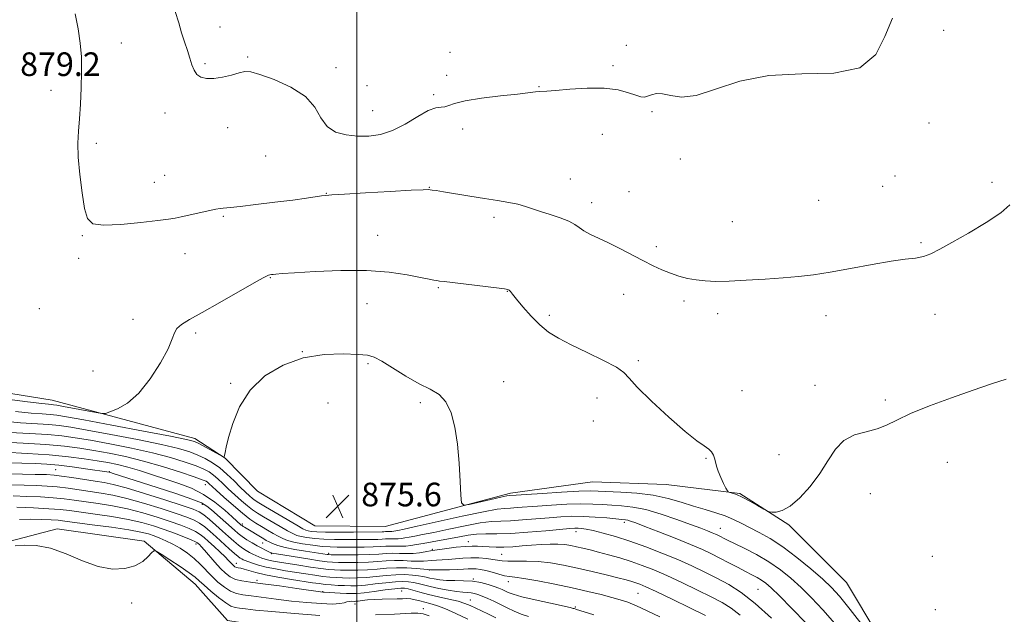
# Model space of a CAD drawing. Extents: x 2127300 to 2130200, y 324800 to 327700.
# Drawn here: x 2129386 to 2129719, y 326713 to 326915 of the extents above; entities that cross this region are included whole.
import ezdxf

# ---------------------------------------------------------------- set-up
doc = ezdxf.new("R2010")
doc.units = 0
doc.header["$MEASUREMENT"] = 0
for name, color, linetype, lineweight in [('DTM HARD BREAKLINE', 7, 'Continuous', 0), ('DTM SPOT ELEVATION', 2, 'Continuous', 13), ('GRID LINE', 7, 'Continuous', 0), ('INDEX CONTOUR', 41, 'Continuous', 13), ('INTERMEDIATE CONTOUR', 44, 'Continuous', 0), ('SPOT ELEVATION', 7, 'Continuous', 0), ('STREAM - RIVER SINGLE LINE UNDER ROAD', 9, 'Continuous', 0)]:
    doc.layers.add(name, color=color, linetype=linetype, lineweight=lineweight)
doc.styles.add('Style-ITALICS', font='ITALICS.shx')

# ---------------------------------------------------------------- blocks, each defined once
blk = doc.blocks.new('SPOT')
at = {"layer": 'SPOT ELEVATION'}
for p, q in [((-3.91, -3.91), (3.82, 3.81)), ((-1.65, 3.77), (1.72, -3.93))]:
    blk.add_line(p, q, dxfattribs=at)

msp = doc.modelspace()

# ---------------------------------------------------------------- linework, layer by layer
at = {"layer": 'DTM HARD BREAKLINE'}
for points in [[(2129704.84, 326636.25, 871.39), (2129698.32, 326658.27, 874.79), (2129686.59, 326689.3, 875.98), (2129665.74, 326724.18, 877.28), (2129646.22, 326743.78, 877.91), (2129629.65, 326754.34, 878.13), (2129604.67, 326757.42, 877.34), (2129579.71, 326758.24, 877.34), (2129551.99, 326754.49, 876.38), (2129509.61, 326743.18, 875.41), (2129485.8, 326743.44, 875.87), (2129466.38, 326755.1, 875.98), (2129455.47, 326766.3, 875.98), (2129445.18, 326772.97, 876.49), (2129396.83, 326785.96, 878.87), (2129357.64, 326792.27, 879.38), (2129333.34, 326786.29, 879.89), (2129311.97, 326772.41, 882.44), (2129294.03, 326756.88, 885.28), (2129283.4, 326745.98, 887.49), (2129275.05, 326733.97, 890.38), (2129262.07, 326729.27, 892.08), (2129242.82, 326727.32, 893.95)], [(2128987.13, 326381.28, 839.06), (2129114.52, 326474, 841.86), (2129185.32, 326523.65, 844.12), (2129212.45, 326529.67, 844.8), (2129297.67, 326559.09, 846.16), (2129327.49, 326577.04, 847.07), (2129333.04, 326586.18, 846.73), (2129340.75, 326649.2, 849.45), (2129350.9, 326698.08, 851.72), (2129368.1, 326727.21, 853.02), (2129382.7, 326738.17, 854.16), (2129398.52, 326742.33, 854.38), (2129428.05, 326738.17, 854.21), (2129445.24, 326723.65, 853.14), (2129456.17, 326711.32, 851.95), (2129510.69, 326702.94, 850.02), (2129541.39, 326695.96, 851.04), (2129558.59, 326680.88, 850.19), (2129583.44, 326643.21, 850.93), (2129596.92, 326608.24, 851.15), (2129526.54, 326570.5, 849.45)]]:
    msp.add_polyline3d(points, dxfattribs=at)
at = {"layer": 'DTM SPOT ELEVATION'}
for p in [(2129453.65, 326912.32, 882.74), (2129698.63, 326911.18, 881.81), (2129420.26, 326906.91, 880.86), (2129591.22, 326906.04, 882.33), (2129463.09, 326902.11, 882.16), (2129531.53, 326903.72, 882.54), (2129448.59, 326899.9, 882.23), (2129492.95, 326898.5, 882.45), (2129586.67, 326899.23, 882.2), (2129530.34, 326895.98, 882.31), (2129503.4, 326892.48, 882.45), (2129561.65, 326892.07, 882.06), (2129396.5, 326890.9, 879.3), (2129525.95, 326889.35, 882.24), (2129435.04, 326883.14, 881.33), (2129505.39, 326883.99, 882.93), (2129599.86, 326883.62, 881.91), (2129693.66, 326879.82, 881.82), (2129456.22, 326878.16, 881.38), (2129535.83, 326877.74, 881.66), (2129583.05, 326875.97, 881.49), (2129411.88, 326872.86, 880.42), (2129469.1, 326868.62, 880.95), (2129609.51, 326867.59, 881.79), (2129434.92, 326862.07, 880.78), (2129682.16, 326861.85, 880.95), (2129431.42, 326859.74, 880.69), (2129572.2, 326860.86, 880.8), (2129714.9, 326859.64, 880.47), (2129489.7, 326855.93, 880.05), (2129524.52, 326857.99, 880.05), (2129592.1, 326856.56, 881.08), (2129677.94, 326858.3, 880.93), (2129579.46, 326852.85, 880.55), (2129656.28, 326853.57, 881.32), (2129454.83, 326848.21, 879.85), (2129546.44, 326847.82, 879.57), (2129627.04, 326846.4, 881.09), (2129407.04, 326841.69, 879.9), (2129507.03, 326841.72, 878.76), (2129690.89, 326839.26, 880.21), (2129441.87, 326835.56, 879.35), (2129601.33, 326837.96, 880.38), (2129405.83, 326833.91, 879.47), (2129470.73, 326827.44, 877.92), (2129527.52, 326824.04, 877.85), (2129550.91, 326822.8, 877.95), (2129590.29, 326821.72, 879.22), (2129503.46, 326818.57, 877.14), (2129610.65, 326819.5, 879.63), (2129392.48, 326816.97, 879.15), (2129622.15, 326815.24, 879.43), (2129695.62, 326815.03, 879.25), (2129424.22, 326813.29, 878.57), (2129565.08, 326814.62, 878.35), (2129658.73, 326814.55, 879.26), (2129445.49, 326808.72, 877.68), (2129481.5, 326802.34, 876), (2129595.28, 326799.27, 878.27), (2129410.64, 326795.85, 879.22), (2129503.78, 326798.35, 875.8), (2129549.71, 326792.25, 876.55), (2129457.32, 326791.68, 876.1), (2129630.3, 326789.11, 878.37), (2129655, 326790.94, 878.39), (2129521.49, 326785.07, 875.72), (2129581.21, 326786.68, 877.28), (2129678.79, 326786.01, 878.23), (2129490.23, 326784.94, 875.3), (2129579.99, 326778.86, 877.31), (2129618.16, 326766.24, 877.94), (2129642.83, 326767.45, 878.44), (2129398.01, 326762.44, 864.95), (2129416.25, 326761.77, 866.13), (2129699.83, 326764.9, 877.33), (2129448.68, 326757.28, 869.26), (2129673.76, 326754.27, 877.53), (2129447.67, 326750.71, 865.58), (2129461.29, 326744, 868.37), (2129590.47, 326744.61, 871.61), (2129622.98, 326742.57, 874.76), (2129574.16, 326741.45, 869.42), (2129445.6, 326737.26, 857.58), (2129468.1, 326737.52, 867.12), (2129525.57, 326735.39, 868.17), (2129537.77, 326738.01, 868.63), (2129471.03, 326733.93, 865.83), (2129490.41, 326734.12, 868.39), (2129548.99, 326733.79, 867.03), (2129694.76, 326733.04, 876.89), (2129459.26, 326730.7, 860.67), (2129524.5, 326728.45, 863.94), (2129539.43, 326725.37, 862.13), (2129466.16, 326724.9, 858.31), (2129551.21, 326724.51, 863.39), (2129635.71, 326721.85, 870.98), (2129488.4, 326721.05, 858.04), (2129515.21, 326721.34, 857.05), (2129595.17, 326720.54, 865), (2129423.76, 326717.31, 853.73), (2129499.31, 326716.94, 855.36), (2129522.48, 326715.33, 854.43), (2129538.34, 326718.24, 858.73), (2129573.94, 326715.88, 862.18), (2129695.71, 326715.04, 876.33)]:
    msp.add_point(p, dxfattribs=at)
at = {"layer": 'GRID LINE', "flags": 128}
msp.add_lwpolyline([(2129500, 327500), (2129500, 325000)], dxfattribs=at)
at = {"layer": 'INDEX CONTOUR', "flags": 128}
for points, elevation in [([(2129404.638, 326916.769), (2129405.713, 326911.652), (2129406.401, 326906.871), (2129406.758, 326902.156), (2129406.843, 326897.168), (2129406.716, 326891.717), (2129406.449, 326886.206), (2129406.108, 326881.184), (2129405.777, 326876.967), (2129405.593, 326872.934), (2129405.704, 326868.23), (2129406.208, 326862.347), (2129406.98, 326856.155), (2129407.841, 326850.872), (2129408.802, 326847.436), (2129410.614, 326845.676), (2129414.213, 326845.145), (2129420.076, 326845.408), (2129426.838, 326846.08), (2129432.673, 326846.79), (2129436.283, 326847.264), (2129438.464, 326847.609), (2129440.544, 326848.029), (2129452.253, 326850.568), (2129453.715, 326850.857), (2129454.71, 326851.004), (2129457.269, 326851.195), (2129460.509, 326851.52), (2129465.852, 326852.141), (2129472.265, 326852.931), (2129478.328, 326853.709), (2129482.909, 326854.327), (2129488.062, 326855.071), (2129489.473, 326855.256), (2129491.553, 326855.425), (2129495.764, 326855.69), (2129502.924, 326856.118), (2129511.269, 326856.606), (2129518.388, 326857.006), (2129522.484, 326857.207), (2129524.21, 326857.245), (2129524.833, 326857.194), (2129525.493, 326857.099), (2129526.827, 326856.893), (2129529.343, 326856.487), (2129538.224, 326855.011), (2129543.213, 326854.202), (2129547.642, 326853.506), (2129551.396, 326852.882), (2129554.494, 326852.253), (2129557.035, 326851.551), (2129559.412, 326850.748), (2129562.097, 326849.83), (2129565.377, 326848.793), (2129568.804, 326847.68), (2129571.746, 326846.549), (2129573.774, 326845.442), (2129575.266, 326844.356), (2129576.803, 326843.273), (2129578.869, 326842.157), (2129584.889, 326839.307), (2129588.778, 326837.354), (2129596.807, 326833.191), (2129600.227, 326831.47), (2129603.26, 326830.059), (2129606.121, 326828.897), (2129608.991, 326827.942), (2129611.903, 326827.186), (2129614.85, 326826.636), (2129617.906, 326826.297), (2129621.467, 326826.169), (2129626.006, 326826.251), (2129631.774, 326826.526), (2129638.133, 326826.927), (2129644.223, 326827.371), (2129649.479, 326827.815), (2129654.5, 326828.388), (2129660.183, 326829.249), (2129667.075, 326830.48), (2129674.344, 326831.829), (2129680.816, 326832.953), (2129685.609, 326833.625), (2129689.036, 326834.062), (2129691.706, 326834.596), (2129694.236, 326835.528), (2129697.253, 326837.061), (2129701.394, 326839.373), (2129706.962, 326842.516), (2129712.928, 326846.043), (2129717.932, 326849.383), (2129720.974, 326852.106)], 880), ([(2129372.195, 326772.147), (2129387.066, 326771.368), (2129394.789, 326770.877), (2129401.035, 326770.318), (2129406.186, 326769.668), (2129411.007, 326768.9), (2129416.142, 326767.975), (2129421.738, 326766.808), (2129427.817, 326765.303), (2129434.246, 326763.445), (2129440.266, 326761.537), (2129444.962, 326759.962), (2129447.696, 326758.997), (2129448.939, 326758.487), (2129449.444, 326758.17), (2129449.898, 326757.773), (2129452.387, 326755.468), (2129455.026, 326753.067), (2129458.203, 326750.245), (2129461.282, 326747.631), (2129463.783, 326745.697), (2129465.84, 326744.298), (2129467.745, 326743.131), (2129469.71, 326741.962), (2129471.65, 326740.828), (2129473.401, 326739.831), (2129474.906, 326739.045), (2129476.511, 326738.415), (2129478.667, 326737.852), (2129481.652, 326737.298), (2129485.05, 326736.8), (2129488.275, 326736.43), (2129490.919, 326736.239), (2129493.3, 326736.177), (2129499.099, 326736.161), (2129502.491, 326736.168), (2129505.566, 326736.224), (2129507.938, 326736.344), (2129509.783, 326736.477), (2129511.417, 326736.552), (2129513.095, 326736.527), (2129514.825, 326736.477), (2129516.555, 326736.506), (2129518.279, 326736.692), (2129520.177, 326737.022), (2129522.475, 326737.454), (2129528.484, 326738.502), (2129531.69, 326739.083), (2129534.708, 326739.671), (2129537.607, 326740.182), (2129540.526, 326740.519), (2129543.654, 326740.634), (2129547.361, 326740.671), (2129552.061, 326740.82), (2129557.903, 326741.211), (2129563.941, 326741.73), (2129572.081, 326742.481), (2129573.774, 326742.593), (2129574.843, 326742.59), (2129576.01, 326742.503), (2129577.641, 326742.259), (2129580.017, 326741.761), (2129583.342, 326740.931), (2129587.524, 326739.741), (2129592.393, 326738.184), (2129597.748, 326736.277), (2129603.26, 326734.147), (2129608.563, 326731.943), (2129613.381, 326729.789), (2129617.771, 326727.69), (2129621.873, 326725.624), (2129625.863, 326723.483), (2129630.06, 326720.826), (2129634.82, 326717.123), (2129640.284, 326712.137)], 870), ([(2129383.713, 326753.503), (2129388.259, 326753.354), (2129392.876, 326753.153), (2129397.168, 326752.878), (2129400.886, 326752.511), (2129404.367, 326752.058), (2129412.433, 326750.915), (2129417.273, 326750.142), (2129422.386, 326749.12), (2129427.533, 326747.8), (2129432.43, 326746.321), (2129436.786, 326744.864), (2129440.365, 326743.576), (2129443.19, 326742.449), (2129445.344, 326741.44), (2129446.956, 326740.484), (2129448.334, 326739.426), (2129449.833, 326738.09), (2129451.69, 326736.382), (2129453.662, 326734.541), (2129455.387, 326732.889), (2129456.595, 326731.674), (2129457.895, 326730.271), (2129458.322, 326729.848), (2129458.74, 326729.54), (2129459.22, 326729.328), (2129459.837, 326729.18), (2129460.684, 326729.013), (2129461.858, 326728.726), (2129463.487, 326728.245), (2129465.797, 326727.6), (2129469.044, 326726.844), (2129473.302, 326726.035), (2129477.91, 326725.26), (2129485.036, 326724.13), (2129487.252, 326723.807), (2129489.215, 326723.576), (2129491.352, 326723.387), (2129493.614, 326723.236), (2129495.84, 326723.128), (2129497.946, 326723.075), (2129500.18, 326723.123), (2129502.871, 326723.326), (2129506.2, 326723.703), (2129509.766, 326724.135), (2129513.02, 326724.466), (2129515.551, 326724.575), (2129517.494, 326724.48), (2129519.121, 326724.233), (2129520.702, 326723.877), (2129522.506, 326723.42), (2129524.801, 326722.861), (2129527.722, 326722.222), (2129530.869, 326721.606), (2129533.713, 326721.139), (2129535.851, 326720.901), (2129537.407, 326720.805), (2129538.634, 326720.715), (2129539.769, 326720.518), (2129540.988, 326720.157), (2129542.449, 326719.603), (2129544.262, 326718.831), (2129546.348, 326717.878), (2129548.578, 326716.792), (2129550.85, 326715.632), (2129553.177, 326714.492), (2129555.598, 326713.476), (2129558.119, 326712.66)], 860)]:
    msp.add_lwpolyline(points, dxfattribs=dict(at, elevation=elevation))
at = {"layer": 'INTERMEDIATE CONTOUR', "flags": 128}
for points, elevation in [([(2129438.545, 326917.562), (2129439.698, 326913.658), (2129440.656, 326910.34), (2129441.649, 326907.219), (2129442.63, 326904.301), (2129443.495, 326901.686), (2129444.191, 326899.461), (2129444.893, 326897.649), (2129445.833, 326896.26), (2129447.213, 326895.304), (2129449.11, 326894.811), (2129451.571, 326894.814), (2129454.547, 326895.297), (2129457.604, 326896.034), (2129460.21, 326896.748), (2129462.101, 326897.172), (2129464.069, 326897.077), (2129467.169, 326896.243), (2129472.042, 326894.512), (2129477.658, 326891.97), (2129482.568, 326888.766), (2129485.747, 326885.12), (2129487.841, 326881.537), (2129489.916, 326878.591), (2129492.799, 326876.712), (2129496.352, 326875.734), (2129500.201, 326875.347), (2129504.054, 326875.334), (2129507.962, 326875.865), (2129512.064, 326877.203), (2129516.395, 326879.438), (2129520.577, 326881.956), (2129524.13, 326883.966), (2129526.707, 326884.906), (2129528.496, 326885.132), (2129529.817, 326885.23), (2129531.08, 326885.66), (2129533.058, 326886.39), (2129536.608, 326887.265), (2129542.186, 326888.144), (2129548.63, 326888.943), (2129554.37, 326889.591), (2129560.438, 326890.307), (2129561.715, 326890.439), (2129564.291, 326890.563), (2129567.235, 326890.794), (2129572.068, 326891.227), (2129577.95, 326891.604), (2129583.712, 326891.593), (2129588.399, 326890.977), (2129591.934, 326890.035), (2129594.454, 326889.16), (2129596.14, 326888.673), (2129597.329, 326888.587), (2129598.402, 326888.841), (2129599.691, 326889.32), (2129601.349, 326889.724), (2129603.476, 326889.691), (2129606.22, 326889.079), (2129609.893, 326888.583), (2129614.848, 326889.113), (2129621.38, 326891.205), (2129629.555, 326893.913), (2129639.379, 326895.919), (2129650.541, 326896.422), (2129661.46, 326896.677), (2129670.235, 326898.454), (2129675.582, 326902.957), (2129678.678, 326909.126), (2129681.312, 326915.338)], 882), ([(2129380.763, 326786.41), (2129388.569, 326785.395), (2129393.352, 326784.804), (2129395.656, 326784.558), (2129396.63, 326784.481), (2129397.333, 326784.409), (2129398.474, 326784.224), (2129400.672, 326783.822), (2129411.779, 326781.728), (2129413.768, 326781.392), (2129414.975, 326781.449), (2129416.433, 326781.947), (2129418.936, 326783), (2129422.319, 326784.972), (2129426.176, 326788.293), (2129430.085, 326793.123), (2129433.573, 326798.542), (2129436.152, 326803.362), (2129437.537, 326806.685), (2129438.264, 326808.784), (2129439.069, 326810.226), (2129440.631, 326811.554), (2129443.382, 326813.212), (2129447.692, 326815.618), (2129453.616, 326818.976), (2129465.223, 326825.623), (2129468.283, 326827.356), (2129469.629, 326828.072), (2129470.14, 326828.268), (2129470.557, 326828.361), (2129471.056, 326828.443), (2129471.671, 326828.524), (2129472.601, 326828.622), (2129474.684, 326828.791), (2129478.925, 326829.095), (2129485.904, 326829.537), (2129494.53, 326829.889), (2129503.292, 326829.865), (2129510.91, 326829.284), (2129517.033, 326828.382), (2129521.54, 326827.505), (2129524.421, 326826.92), (2129526.096, 326826.592), (2129527.096, 326826.415), (2129527.99, 326826.278), (2129529.519, 326826.084), (2129547.286, 326823.963), (2129549.971, 326823.615), (2129551.127, 326823.388), (2129551.548, 326823.144), (2129551.943, 326822.714), (2129552.681, 326821.813), (2129554.046, 326820.126), (2129556.215, 326817.494), (2129558.949, 326814.377), (2129561.9, 326811.39), (2129564.869, 326808.976), (2129568.227, 326806.879), (2129572.493, 326804.672), (2129577.885, 326802.073), (2129583.429, 326799.384), (2129587.851, 326797.059), (2129590.369, 326795.313), (2129592.161, 326793.407), (2129594.894, 326790.367), (2129599.707, 326785.612), (2129605.624, 326780.135), (2129611.139, 326775.325), (2129615.075, 326772.218), (2129617.57, 326770.472), (2129619.089, 326769.393), (2129620.046, 326768.399), (2129620.64, 326767.357), (2129621.021, 326766.242), (2129621.333, 326765.019), (2129621.714, 326763.594), (2129622.302, 326761.86), (2129623.168, 326759.8), (2129624.123, 326757.746), (2129624.914, 326756.119), (2129625.378, 326755.218), (2129625.707, 326754.847), (2129626.182, 326754.687), (2129627.052, 326754.449), (2129628.438, 326753.962), (2129630.425, 326753.082), (2129632.986, 326751.755), (2129635.634, 326750.285), (2129637.767, 326749.064), (2129638.983, 326748.384), (2129639.686, 326748.121), (2129640.475, 326748.05), (2129641.852, 326748.069), (2129643.908, 326748.568), (2129646.634, 326750.062), (2129649.945, 326752.896), (2129653.458, 326756.733), (2129656.715, 326761.07), (2129659.424, 326765.412), (2129661.951, 326769.308), (2129664.825, 326772.317), (2129668.4, 326774.167), (2129672.317, 326775.27), (2129676.037, 326776.208), (2129679.274, 326777.473), (2129682.736, 326779.185), (2129687.385, 326781.372), (2129693.829, 326783.999), (2129701.276, 326786.774), (2129708.587, 326789.339), (2129714.813, 326791.416), (2129719.778, 326793.033)], 878), ([(2129384.476, 326782.083), (2129389.769, 326781.551), (2129393.508, 326781.26), (2129396.17, 326781.08), (2129398.42, 326780.855), (2129401.693, 326780.341), (2129407.617, 326779.266), (2129417.054, 326777.498), (2129427.822, 326775.456), (2129436.978, 326773.696), (2129442.372, 326772.605), (2129445.026, 326771.893), (2129446.758, 326771.105), (2129448.971, 326769.92), (2129453.458, 326767.452), (2129454.594, 326766.849), (2129455.042, 326766.791), (2129455.185, 326767.223), (2129455.369, 326768.181), (2129455.79, 326770.038), (2129456.603, 326773.253), (2129457.997, 326778.052), (2129460.291, 326783.734), (2129463.836, 326789.37), (2129468.849, 326794.16), (2129475.008, 326797.836), (2129481.861, 326800.261), (2129488.895, 326801.402), (2129495.354, 326801.638), (2129500.421, 326801.445), (2129503.624, 326801.157), (2129505.868, 326800.528), (2129508.4, 326799.164), (2129516.604, 326794.078), (2129521.039, 326791.52), (2129524.79, 326789.607), (2129527.793, 326787.815), (2129530.125, 326785.376), (2129531.872, 326781.692), (2129533.135, 326776.822), (2129534.019, 326770.99), (2129534.621, 326764.559), (2129535.006, 326758.452), (2129535.228, 326753.732), (2129535.438, 326751.17), (2129536.167, 326750.374), (2129538.038, 326750.663), (2129545.332, 326752.316), (2129548.738, 326753.073), (2129550.732, 326753.491), (2129551.619, 326753.645), (2129553.958, 326753.81), (2129557.24, 326754.027), (2129562.784, 326754.38), (2129569.305, 326754.771), (2129575.085, 326755.071), (2129578.927, 326755.185), (2129581.712, 326755.142), (2129589.335, 326754.804), (2129594.761, 326754.43), (2129600.301, 326753.743), (2129605.306, 326752.662), (2129609.786, 326751.349), (2129613.917, 326750.026), (2129617.825, 326748.86), (2129621.448, 326747.796), (2129624.674, 326746.726), (2129627.468, 326745.555), (2129630.091, 326744.253), (2129632.879, 326742.804), (2129636.114, 326741.149), (2129639.872, 326739.066), (2129644.177, 326736.283), (2129648.941, 326732.688), (2129653.64, 326728.803), (2129657.643, 326725.303), (2129660.605, 326722.542), (2129663.344, 326719.565), (2129666.97, 326715.094), (2129672.158, 326708.397)], 876), ([(2129380.382, 326778.771), (2129386.187, 326778.298), (2129395.71, 326777.679), (2129399.292, 326777.343), (2129403.191, 326776.783), (2129408.747, 326775.81), (2129416.75, 326774.324), (2129425.794, 326772.574), (2129433.924, 326770.899), (2129439.665, 326769.551), (2129443.453, 326768.433), (2129446.205, 326767.364), (2129448.697, 326766.174), (2129451.132, 326764.747), (2129453.571, 326762.98), (2129456.041, 326760.84), (2129458.416, 326758.567), (2129460.531, 326756.471), (2129462.26, 326754.797), (2129463.627, 326753.539), (2129464.692, 326752.627), (2129465.6, 326751.939), (2129466.85, 326751.141), (2129469.022, 326749.845), (2129479.647, 326743.59), (2129481.677, 326742.425), (2129482.759, 326741.887), (2129483.528, 326741.659), (2129484.584, 326741.484), (2129486.405, 326741.336), (2129489.435, 326741.245), (2129493.858, 326741.232), (2129498.805, 326741.268), (2129508.556, 326741.367), (2129509.174, 326741.398), (2129509.655, 326741.433), (2129510.081, 326741.452), (2129510.969, 326741.433), (2129511.42, 326741.44), (2129511.869, 326741.489), (2129513.888, 326741.86), (2129516.012, 326742.298), (2129520.368, 326743.252), (2129527.461, 326744.84), (2129535.676, 326746.658), (2129542.864, 326748.174), (2129547.443, 326748.994), (2129550.082, 326749.294), (2129552.017, 326749.392), (2129554.3, 326749.543), (2129561.147, 326750.084), (2129565.914, 326750.41), (2129571.041, 326750.688), (2129575.838, 326750.827), (2129579.798, 326750.776), (2129583.143, 326750.597), (2129586.282, 326750.381), (2129589.593, 326750.166), (2129593.345, 326749.747), (2129597.782, 326748.862), (2129602.972, 326747.362), (2129608.295, 326745.55), (2129612.959, 326743.843), (2129616.361, 326742.565), (2129618.661, 326741.679), (2129620.205, 326741.057), (2129621.313, 326740.581), (2129622.175, 326740.177), (2129625.238, 326738.614), (2129631.021, 326735.789), (2129635.204, 326733.634), (2129639.468, 326731.166), (2129643.326, 326728.504), (2129646.868, 326725.625), (2129650.323, 326722.472), (2129653.897, 326718.971), (2129657.686, 326714.972), (2129661.762, 326710.307)], 874), ([(2129382.605, 326775.045), (2129389.214, 326774.665), (2129395.249, 326774.278), (2129400.163, 326773.831), (2129404.688, 326773.226), (2129409.876, 326772.355), (2129416.446, 326771.149), (2129423.766, 326769.691), (2129430.87, 326768.101), (2129436.955, 326766.498), (2129441.86, 326764.985), (2129445.584, 326763.663), (2129448.196, 326762.585), (2129450.036, 326761.617), (2129451.507, 326760.575), (2129452.97, 326759.306), (2129454.583, 326757.774), (2129456.459, 326755.97), (2129458.643, 326753.932), (2129460.915, 326751.892), (2129462.987, 326750.129), (2129464.692, 326748.818), (2129466.345, 326747.719), (2129468.383, 326746.488), (2129473.982, 326743.186), (2129476.524, 326741.711), (2129478.291, 326740.735), (2129479.635, 326740.151), (2129481.097, 326739.756), (2129483.117, 326739.392), (2129485.728, 326739.067), (2129488.854, 326738.838), (2129492.389, 326738.735), (2129496.052, 326738.723), (2129505.069, 326738.76), (2129507.061, 326738.795), (2129508.556, 326738.871), (2129509.719, 326738.955), (2129510.749, 326739.002), (2129511.807, 326738.986), (2129512.897, 326738.955), (2129513.986, 326738.973), (2129515.074, 326739.091), (2129516.271, 326739.298), (2129517.72, 326739.571), (2129519.602, 326739.907), (2129522.248, 326740.4), (2129526.029, 326741.168), (2129531.085, 326742.255), (2129536.641, 326743.42), (2129541.695, 326744.346), (2129545.549, 326744.814), (2129548.722, 326744.983), (2129552.039, 326745.105), (2129556.102, 326745.377), (2129560.613, 326745.756), (2129565.053, 326746.141), (2129569.044, 326746.441), (2129572.778, 326746.603), (2129576.592, 326746.583), (2129580.668, 326746.367), (2129584.575, 326746.051), (2129589.716, 326745.578), (2129590.863, 326745.456), (2129591.663, 326745.304), (2129592.632, 326745.012), (2129594.351, 326744.385), (2129597.422, 326743.209), (2129602.154, 326741.372), (2129607.695, 326739.188), (2129612.904, 326737.076), (2129616.926, 326735.346), (2129620.056, 326733.881), (2129622.876, 326732.454), (2129625.827, 326730.905), (2129628.782, 326729.34), (2129631.47, 326727.93), (2129633.687, 326726.795), (2129635.484, 326725.86), (2129636.979, 326724.997), (2129638.37, 326724.008), (2129640.177, 326722.408), (2129643.003, 326719.642), (2129647.186, 326715.405), (2129652.007, 326710.408)], 872), ([(2129369.735, 326765.072), (2129386.562, 326764.632), (2129391.189, 326764.474), (2129395.123, 326764.251), (2129399.106, 326763.886), (2129403.622, 326763.34), (2129408.128, 326762.725), (2129416.132, 326761.539), (2129416.606, 326761.414), (2129417.541, 326761.128), (2129432.406, 326756.363), (2129438.758, 326754.285), (2129444.09, 326752.45), (2129447.373, 326751.133), (2129449.244, 326750.056), (2129450.752, 326748.796), (2129458.541, 326741.868), (2129459.844, 326740.758), (2129461.178, 326739.747), (2129462.773, 326738.679), (2129464.527, 326737.601), (2129466.262, 326736.609), (2129467.813, 326735.782), (2129469.103, 326735.137), (2129470.688, 326734.38), (2129471.067, 326734.213), (2129471.347, 326734.118), (2129471.748, 326734.033), (2129472.793, 326733.86), (2129483.405, 326732.165), (2129487.357, 326731.553), (2129489.943, 326731.191), (2129491.773, 326731.031), (2129493.815, 326730.974), (2129496.781, 326730.942), (2129500.349, 326730.96), (2129503.938, 326731.069), (2129507.106, 326731.287), (2129509.962, 326731.521), (2129512.754, 326731.651), (2129515.638, 326731.6), (2129518.417, 326731.46), (2129520.802, 326731.366), (2129522.602, 326731.416), (2129525.41, 326731.701), (2129526.994, 326731.785), (2129528.838, 326731.855), (2129530.943, 326731.981), (2129535.856, 326732.436), (2129538.549, 326732.565), (2129541.283, 326732.506), (2129543.847, 326732.301), (2129545.997, 326732.023), (2129547.623, 326731.745), (2129549.141, 326731.526), (2129551.099, 326731.42), (2129557.425, 326731.47), (2129561.375, 326731.317), (2129565.538, 326730.853), (2129569.931, 326730.095), (2129574.631, 326729.1), (2129579.604, 326727.944), (2129584.376, 326726.776), (2129588.364, 326725.773), (2129591.153, 326725.055), (2129593.012, 326724.549), (2129594.379, 326724.132), (2129595.744, 326723.643), (2129597.806, 326722.759), (2129601.314, 326721.121), (2129606.646, 326718.548), (2129612.683, 326715.595), (2129617.937, 326713.006)], 866), ([(2129380.867, 326768.311), (2129388.415, 326767.919), (2129395.902, 326767.408), (2129402.373, 326766.786), (2129407.741, 326766.108), (2129412.137, 326765.445), (2129415.754, 326764.828), (2129419.036, 326764.149), (2129422.485, 326763.262), (2129426.481, 326762.071), (2129430.874, 326760.668), (2129435.384, 326759.195), (2129439.781, 326757.73), (2129444.012, 326756.086), (2129448.074, 326754.017), (2129451.913, 326751.406), (2129455.27, 326748.677), (2129457.837, 326746.393), (2129460.868, 326743.663), (2129461.123, 326743.458), (2129461.471, 326743.216), (2129461.995, 326742.882), (2129468.462, 326738.959), (2129469.331, 326738.461), (2129470.279, 326737.952), (2129471.5, 326737.359), (2129473.229, 326736.701), (2129475.704, 326736.024), (2129479.009, 326735.374), (2129482.589, 326734.795), (2129489.912, 326733.701), (2129490.414, 326733.641), (2129491.277, 326733.611), (2129493.141, 326733.589), (2129496.393, 326733.566), (2129500.405, 326733.573), (2129504.293, 326733.65), (2129507.386, 326733.817), (2129509.856, 326733.999), (2129512.086, 326734.101), (2129514.381, 326734.067), (2129516.732, 326733.994), (2129519.052, 326734.022), (2129521.24, 326734.243), (2129523.132, 326734.57), (2129525.453, 326735.048), (2129526.348, 326735.183), (2129530.473, 326735.737), (2129533.631, 326736.132), (2129536.645, 326736.433), (2129538.987, 326736.535), (2129540.862, 326736.482), (2129542.664, 326736.353), (2129544.717, 326736.221), (2129547.086, 326736.142), (2129549.766, 326736.166), (2129552.738, 326736.323), (2129555.904, 326736.567), (2129559.146, 326736.832), (2129562.345, 326737.057), (2129565.363, 326737.193), (2129568.057, 326737.196), (2129570.345, 326737.036), (2129572.376, 326736.734), (2129574.355, 326736.322), (2129576.485, 326735.824), (2129578.918, 326735.218), (2129581.799, 326734.471), (2129585.207, 326733.56), (2129588.956, 326732.5), (2129592.796, 326731.317), (2129596.571, 326730.008), (2129600.51, 326728.459), (2129604.939, 326726.532), (2129610.014, 326724.168), (2129615.227, 326721.643), (2129619.904, 326719.315), (2129623.582, 326717.397), (2129626.642, 326715.521), (2129629.682, 326713.174)], 868), ([(2129378.199, 326761.134), (2129391.162, 326760.819), (2129395.005, 326760.711), (2129397.53, 326760.557), (2129400.065, 326760.252), (2129403.585, 326759.735), (2129411.426, 326758.528), (2129414.464, 326758.05), (2129417.575, 326757.405), (2129421.902, 326756.237), (2129428.12, 326754.349), (2129435.015, 326752.159), (2129440.899, 326750.246), (2129444.551, 326749.005), (2129446.603, 326748.116), (2129448.154, 326747.075), (2129450.069, 326745.515), (2129452.288, 326743.592), (2129454.523, 326741.598), (2129456.538, 326739.777), (2129458.314, 326738.198), (2129459.885, 326736.883), (2129461.288, 326735.841), (2129462.554, 326735.019), (2129463.715, 326734.353), (2129464.802, 326733.784), (2129465.839, 326733.288), (2129466.849, 326732.849), (2129467.864, 326732.454), (2129468.961, 326732.097), (2129470.224, 326731.77), (2129471.769, 326731.458), (2129473.823, 326731.108), (2129480.314, 326730.067), (2129484.275, 326729.446), (2129487.791, 326728.924), (2129490.358, 326728.598), (2129492.38, 326728.434), (2129494.489, 326728.358), (2129497.168, 326728.32), (2129500.293, 326728.348), (2129503.582, 326728.488), (2129506.825, 326728.757), (2129510.068, 326729.042), (2129513.422, 326729.201), (2129516.896, 326729.134), (2129520.103, 326728.926), (2129523.963, 326728.588), (2129524.935, 326728.543), (2129528.534, 326728.522), (2129531.326, 326728.527), (2129534.004, 326728.574), (2129536.076, 326728.675), (2129537.655, 326728.785), (2129539.005, 326728.847), (2129540.366, 326728.805), (2129541.884, 326728.615), (2129543.684, 326728.234), (2129545.813, 326727.657), (2129548.024, 326727.024), (2129549.994, 326726.511), (2129551.595, 326726.226), (2129553.48, 326725.986), (2129556.493, 326725.545), (2129561.188, 326724.72), (2129566.947, 326723.612), (2129572.859, 326722.39), (2129578.158, 326721.203), (2129582.653, 326720.114), (2129586.298, 326719.17), (2129589.157, 326718.365), (2129591.725, 326717.492), (2129594.606, 326716.298), (2129598.252, 326714.603), (2129602.5, 326712.537)], 864), ([(2129382.359, 326757.292), (2129387.439, 326757.161), (2129391.631, 326757.033), (2129395.203, 326756.855), (2129398.617, 326756.565), (2129402.236, 326756.123), (2129406.003, 326755.584), (2129413.449, 326754.482), (2129417.424, 326753.773), (2129422.144, 326752.679), (2129427.827, 326751.074), (2129433.723, 326749.24), (2129438.842, 326747.555), (2129442.458, 326746.291), (2129444.897, 326745.282), (2129446.749, 326744.258), (2129448.522, 326742.991), (2129450.38, 326741.445), (2129452.411, 326739.629), (2129456.795, 326735.627), (2129458.592, 326734.019), (2129459.798, 326733.005), (2129460.541, 326732.458), (2129461.039, 326732.159), (2129461.505, 326731.921), (2129462.138, 326731.645), (2129463.135, 326731.261), (2129464.658, 326730.721), (2129466.731, 326730.078), (2129469.344, 326729.409), (2129472.45, 326728.777), (2129475.856, 326728.187), (2129482.675, 326727.098), (2129485.763, 326726.626), (2129488.503, 326726.249), (2129490.855, 326725.993), (2129492.997, 326725.835), (2129495.165, 326725.743), (2129497.558, 326725.698), (2129500.236, 326725.736), (2129503.227, 326725.907), (2129506.513, 326726.23), (2129509.921, 326726.588), (2129513.234, 326726.832), (2129516.253, 326726.852), (2129518.844, 326726.699), (2129520.889, 326726.466), (2129522.344, 326726.226), (2129523.482, 326725.977), (2129524.648, 326725.698), (2129526.135, 326725.386), (2129528.025, 326725.098), (2129530.348, 326724.911), (2129533.094, 326724.858), (2129536.083, 326724.814), (2129539.096, 326724.613), (2129541.93, 326724.142), (2129544.441, 326723.501), (2129546.499, 326722.842), (2129548.029, 326722.284), (2129549.175, 326721.803), (2129551.166, 326720.847), (2129552.848, 326720.223), (2129555.817, 326719.381), (2129560.378, 326718.29), (2129565.489, 326717.146), (2129572.231, 326715.679), (2129573.227, 326715.449), (2129573.512, 326715.36), (2129574.075, 326715.113), (2129574.324, 326715.03), (2129576.913, 326714.241), (2129580.21, 326713.203)], 862), ([(2129384.886, 326749.675), (2129390.549, 326749.451), (2129395.72, 326749.191), (2129399.537, 326748.899), (2129402.731, 326748.531), (2129411.417, 326747.347), (2129417.122, 326746.511), (2129422.627, 326745.561), (2129427.239, 326744.526), (2129431.138, 326743.401), (2129434.728, 326742.173), (2129438.272, 326740.861), (2129441.483, 326739.615), (2129443.939, 326738.623), (2129445.356, 326738.008), (2129446.015, 326737.66), (2129446.335, 326737.404), (2129446.697, 326737.059), (2129447.322, 326736.402), (2129448.388, 326735.199), (2129451.907, 326731.113), (2129453.822, 326728.989), (2129455.512, 326727.307), (2129457.119, 326726.083), (2129458.87, 326725.249), (2129461.025, 326724.717), (2129463.989, 326724.297), (2129468.199, 326723.784), (2129473.79, 326723.039), (2129479.682, 326722.213), (2129488.466, 326720.968), (2129488.57, 326720.968), (2129488.983, 326720.95), (2129494.295, 326720.633), (2129496.542, 326720.511), (2129498.343, 326720.452), (2129500.124, 326720.511), (2129502.515, 326720.745), (2129505.887, 326721.177), (2129509.611, 326721.681), (2129512.806, 326722.099), (2129514.849, 326722.298), (2129516.145, 326722.262), (2129517.354, 326722.001), (2129521.301, 326720.911), (2129524.182, 326720.181), (2129527.602, 326719.4), (2129531.127, 326718.607), (2129534.234, 326717.839), (2129536.559, 326717.113), (2129538.384, 326716.376), (2129542.221, 326714.598), (2129544.557, 326713.5), (2129547.051, 326712.279)], 858), ([(2129385.807, 326745.567), (2129389.529, 326745.634), (2129393.339, 326745.561), (2129396.567, 326745.424), (2129398.868, 326745.264), (2129401.18, 326745.002), (2129410.402, 326743.779), (2129416.971, 326742.88), (2129422.869, 326742.002), (2129426.897, 326741.27), (2129429.46, 326740.634), (2129431.369, 326739.996), (2129433.296, 326739.264), (2129435.395, 326738.361), (2129437.683, 326737.218), (2129440.145, 326735.786), (2129442.635, 326734.116), (2129444.971, 326732.28), (2129447.033, 326730.347), (2129450.89, 326726.341), (2129452.995, 326724.364), (2129455.166, 326722.603), (2129457.253, 326721.263), (2129459.206, 326720.471), (2129461.377, 326720.03), (2129464.223, 326719.664), (2129472.711, 326718.546), (2129477.836, 326717.929), (2129483.076, 326717.4), (2129487.907, 326717.038), (2129491.765, 326716.914), (2129494.262, 326717.067), (2129495.718, 326717.366), (2129496.627, 326717.652), (2129497.396, 326717.797), (2129498.078, 326717.826), (2129499.089, 326717.793), (2129499.618, 326717.822), (2129500.459, 326717.917), (2129501.801, 326718.09), (2129503.638, 326718.294), (2129505.916, 326718.466), (2129508.538, 326718.562), (2129513.599, 326718.651), (2129515.461, 326718.711), (2129516.947, 326718.733), (2129518.307, 326718.636), (2129519.746, 326718.367), (2129521.295, 326717.98), (2129522.942, 326717.551), (2129524.727, 326717.106), (2129526.912, 326716.456), (2129529.808, 326715.357), (2129533.544, 326713.685), (2129537.512, 326711.783)], 856), ([(2129384.35, 326736.655), (2129387.407, 326736.861), (2129391.468, 326736.764), (2129396.295, 326735.877), (2129401.632, 326733.934), (2129407.14, 326731.561), (2129412.463, 326729.609), (2129417.287, 326728.745), (2129421.466, 326728.911), (2129424.899, 326729.866), (2129427.513, 326731.341), (2129429.367, 326732.949), (2129430.549, 326734.274), (2129431.25, 326734.955), (2129432.077, 326734.835), (2129433.738, 326733.815), (2129436.662, 326731.907), (2129440.157, 326729.597), (2129443.251, 326727.487), (2129445.263, 326725.99), (2129446.675, 326724.777), (2129448.262, 326723.33), (2129450.567, 326721.314), (2129453.225, 326719.109), (2129455.636, 326717.276), (2129457.386, 326716.226), (2129458.766, 326715.763), (2129460.246, 326715.543), (2129462.341, 326715.276), (2129465.741, 326714.88), (2129471.183, 326714.334), (2129478.937, 326713.654), (2129487.43, 326713.01)], 854), ([(2129506.288, 326713.301), (2129512.756, 326713.487), (2129518.394, 326713.772), (2129520.575, 326713.786), (2129522.384, 326713.555), (2129524.428, 326712.864)], 854)]:
    msp.add_lwpolyline(points, dxfattribs=dict(at, elevation=elevation))
at = {"layer": 'STREAM - RIVER SINGLE LINE UNDER ROAD', "extrusion": (-0.03653, -0.023921, 0.999046), "elevation": -84758.088, "flags": 128}
msp.add_lwpolyline([(893418.653, 1958969.645), (893418.653, 1958430.083)], dxfattribs=at)

# ---------------------------------------------------------------- block references
at = {"layer": 'SPOT ELEVATION'}
msp.add_blockref('SPOT', (2129493.471, 326749.987, 875.644), dxfattribs=at)

# ---------------------------------------------------------------- texts
at = {"layer": 'SPOT ELEVATION', "style": 'Style-ITALICS'}
for s, p in [('879.2', (2129386.037, 326895.699, 879.189)), ('875.6', (2129501.471, 326749.987, 875.644))]:
    msp.add_text(s, height=8, dxfattribs=at).set_placement(p)

doc.saveas('drawing.dxf')
